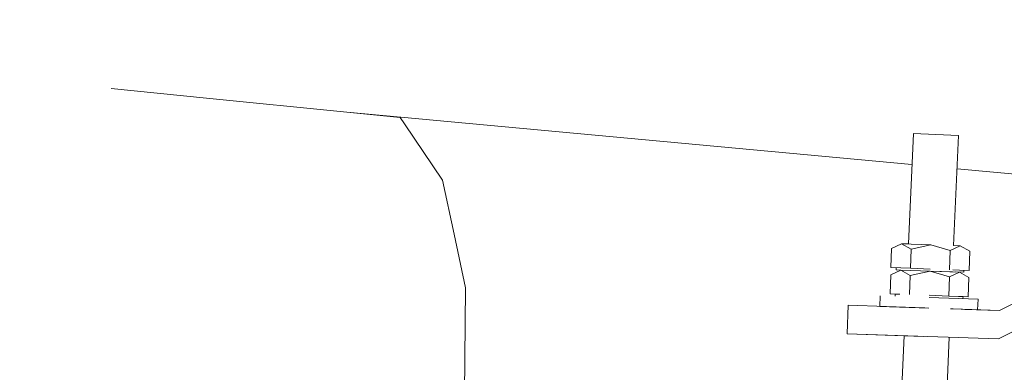
# Model space of a CAD drawing. Units: millimetres. Extents: x 645 to 10652, y -385 to 3680.
# Drawn here: x 3852 to 4060, y 777 to 852 of the extents above; entities that cross this region are included whole.
import ezdxf

# ---------------------------------------------------------------- set-up
doc = ezdxf.new("R2010")
doc.units = ezdxf.units.MM
doc.layers.add('1', color=7, linetype='Continuous', true_color=0xffffff)
doc.styles.add('blockfont', font='simplex.shx')
doc.dimstyles.get("Standard").update_dxf_attribs({"dimtxt": 0.18, "dimasz": 0.18, "dimexe": 0.18, "dimexo": 0.0625, "dimgap": 0.09, "dimtad": 0, "dimtih": 1, "dimtoh": 1, "dimdec": 4, "dimzin": 0, "dimdsep": 46, "dimtxsty": 'Standard', "dimcen": 0.09, "dimadec": 0, "dimazin": 0, "dimtfac": 1, "dimtdec": 4, "dimtofl": 0, "dimtmove": 0, "dimatfit": 3, "dimfxl": 1, "dimtolj": 1, "dimtzin": 0, "dimarcsym": 0})

# ---------------------------------------------------------------- blocks, each defined once
blk = doc.blocks.new('_U3')
at = {"layer": '1', "color": 18, "lineweight": 13}
for p, q in [((4365, 1465), (4365, 123)), ((2000, 280), (2000, 123)), ((2000, 125), (3052.666667, 125)), ((4365, 125), (3268.583333, 125)), ((3079.166667, 50), (3054.166667, 50)), ((3054.166667, 50), (3054.166667, -43.75)), ((3310.833333, 50), (3285.833333, 50)), ((3310.833333, -43.75), (3310.833333, 50)), ((3054.166667, -43.75), (3079.166667, -43.75)), ((3285.833333, -43.75), (3310.833333, -43.75))]:
    blk.add_line(p, q, dxfattribs=at)
at = {"layer": '1', "color": 18, "lineweight": 70}
for points in [[(2000, 125), (2049.999951, 138.39746), (2050.000049, 111.60254)], [(4365, 125), (4315.000049, 111.60254), (4314.999951, 138.39746)]]:
    blk.add_solid(points, dxfattribs=at)
at = {"layer": '1', "color": 18, "linetype": 'Continuous', "lineweight": 13, "char_height": 50, "attachment_point": 7, "line_spacing_factor": 0.903614, "style": 'blockfont'}
for s, insert in [('\\W1.4631;93.1', (3056.816667, 86.104167)), ('\\W1.1591;2365', (3078.691667, -35.770833))]:
    blk.add_mtext(s, dxfattribs=dict(at, insert=insert))
blk = doc.blocks.new('_U6')
at = {"layer": '1', "color": 18, "lineweight": 13}
for p, q in [((10450.066678, 1228.605006), (10450.066678, -347)), ((844.750039, 984.149966), (844.750039, -347)), ((844.750039, -345), (5568.189609, -345)), ((10450.066678, -345), (5726.627109, -345))]:
    blk.add_line(p, q, dxfattribs=at)
at = {"layer": '1', "color": 18, "lineweight": 70}
for points in [[(844.750039, -345), (894.74999, -331.60254), (894.750089, -358.39746)], [(10450.066678, -345), (10400.066727, -358.39746), (10400.066629, -331.60254)]]:
    blk.add_solid(points, dxfattribs=at)
at = {"layer": '1', "color": 18, "linetype": 'Continuous', "lineweight": 13, "insert": (5570.839609, -383.895833), "char_height": 50, "attachment_point": 7, "line_spacing_factor": 0.903614, "style": 'blockfont'}
blk.add_mtext('\\W1.1836;OAL', dxfattribs=at)

msp = doc.modelspace()

# ---------------------------------------------------------------- linework, layer by layer
at = {"layer": '1', "color": 18, "linetype": 'Continuous', "lineweight": 13}
for p, q in [((3891.582243, 835.297141), (3871.513332, 837.311072)), ((3921.195261, 832.325373), (3891.582243, 835.297141)), ((3921.195261, 832.325373), (3932.44838, 831.196103)), ((4040.298296, 821.271557), (3921.195261, 832.325373)), ((3932.44838, 831.196103), (3933.335058, 829.881225)), ((3933.335058, 829.881225), (3941.362612, 817.978296)), ((4039.532177, 804.525438), (4040.598862, 827.841435)), ((4040.598862, 827.841435), (4045.356743, 827.623758)), ((4050.114147, 827.406082), (4045.356743, 827.623758)), ((4049.052172, 804.193039), (4050.114147, 827.406082)), ((4080.386792, 817.55099), (4049.793184, 820.390347)), ((3943.771116, 806.618247), (3941.362612, 817.978296)), ((3943.771116, 806.618247), (3946.172707, 795.289907)), ((4035.869591, 799.525771), (4036.009781, 803.542647)), ((4036.009781, 803.542647), (4038.109295, 804.575119)), ((4038.109295, 804.575119), (4040.131561, 803.398762)), ((4038.109295, 804.575119), (4044.292443, 804.359231)), ((4039.532177, 804.525438), (4038.109295, 804.575119)), ((4038.109295, 804.575119), (4039.532177, 804.525438)), ((4039.532177, 804.525438), (4038.109295, 804.575119)), ((4039.991372, 799.381891), (4040.131561, 803.398762)), ((4040.131561, 803.398762), (4044.292443, 804.359231)), ((4044.292443, 804.359231), (4048.375599, 803.110871)), ((4048.235409, 799.093995), (4048.375599, 803.110871)), ((4050.475113, 804.143343), (4048.375599, 803.110871)), ((4049.052172, 804.193039), (4050.475113, 804.143343)), ((4049.052172, 804.193039), (4050.475113, 804.143343)), ((4052.49738, 802.966867), (4050.475113, 804.143343)), ((4052.357189, 798.94999), (4052.49738, 802.966867)), ((4035.815708, 797.989759), (4037.915222, 799.02235)), ((4037.930481, 799.453888), (4035.869591, 799.525771)), ((4036.959164, 799.055729), (4036.973945, 799.487252)), ((4036.959164, 799.055729), (4036.973945, 799.487252)), ((4037.915188, 799.022333), (4036.959164, 799.055729)), ((4037.915188, 799.022333), (4036.959164, 799.055729)), ((4037.915222, 799.02235), (4039.937966, 797.845874)), ((4037.915222, 799.02235), (4044.09837, 798.806343)), ((4037.930481, 799.453888), (4039.991371, 799.381886)), ((4044.113629, 799.237881), (4039.991371, 799.381886)), ((4048.873203, 799.071685), (4048.873204, 799.071712)), ((4048.873203, 799.071685), (4050.296299, 799.021993)), ((4048.873203, 799.071685), (4050.296299, 799.021993)), ((4050.296299, 799.021993), (4052.357189, 798.94999)), ((4051.237576, 798.557076), (4051.252833, 798.988574)), ((4035.675518, 793.973002), (4035.815708, 797.989759)), ((4039.797776, 793.829026), (4039.937966, 797.845874)), ((4039.937966, 797.845874), (4044.09837, 798.806343)), ((4044.09837, 798.806343), (4048.181526, 797.557983)), ((4050.28104, 798.590455), (4044.09837, 798.806343)), ((4044.09837, 798.806343), (4051.237576, 798.557076)), ((4048.041336, 793.541107), (4048.181526, 797.557983)), ((4050.28104, 798.590455), (4048.181526, 797.557983)), ((4048.798228, 798.642232), (4048.798228, 798.642247)), ((4048.858157, 798.64014), (4048.858158, 798.640154)), ((4048.858158, 798.640154), (4051.237576, 798.557076)), ((4049.382893, 798.621833), (4050.28104, 798.590455)), ((4049.382893, 798.621833), (4051.237576, 798.557076)), ((4052.303784, 797.414098), (4050.28104, 798.590455)), ((4052.163594, 793.397222), (4052.303784, 797.414098)), ((3945.949785, 770.338688), (3946.172707, 795.289907)), ((4033.598416, 793.613467), (4033.519261, 791.354213)), ((4036.78035, 793.934379), (4035.675518, 793.973002)), ((4037.736408, 793.901), (4035.675518, 793.973002)), ((4036.765093, 793.502883), (4036.78035, 793.934379)), ((4036.765093, 793.502883), (4036.78035, 793.934379)), ((4037.736408, 793.901), (4036.78035, 793.934379)), ((4043.904297, 793.253574), (4054.210655, 792.893682)), ((4043.919556, 793.685112), (4048.041336, 793.541107)), ((4050.102226, 793.469105), (4048.041336, 793.541107)), ((4050.102226, 793.469105), (4051.058762, 793.435726)), ((4050.102226, 793.469105), (4052.163594, 793.397222)), ((4051.043982, 793.00426), (4051.058762, 793.435726)), ((4051.043982, 793.00426), (4051.058762, 793.435726)), ((4051.058762, 793.435726), (4052.163594, 793.397222)), ((4054.1315, 790.634427), (4054.210655, 792.893682)), ((4063.904755, 793.115292), (4058.721058, 790.474091)), ((4026.828282, 791.587863), (4026.61895, 785.591517)), ((4043.011801, 791.022696), (4026.828282, 791.587863)), ((4043.825619, 790.99432), (4033.519261, 791.354213)), ((4038.672442, 791.174266), (4038.672441, 791.174236)), ((4038.920974, 791.165557), (4038.920976, 791.165588)), ((4048.978798, 790.814314), (4048.440967, 790.833101)), ((4054.1315, 790.634427), (4048.978798, 790.814314)), ((4058.721058, 790.474091), (4048.978799, 790.814351)), ((4054.1315, 790.634427), (4048.9788, 790.814365)), ((4058.721058, 790.474091), (4051.434494, 790.728583)), ((4068.87912, 789.760146), (4058.511727, 784.477744)), ((4026.61895, 785.591517), (4037.145607, 785.223875)), ((4026.61895, 785.591517), (4037.145607, 785.223875)), ((4026.61895, 785.591517), (4042.642109, 785.031948)), ((4058.511727, 784.477744), (4026.61895, 785.591517)), ((4037.145607, 785.223875), (4042.642109, 785.031948)), ((4037.145607, 785.223875), (4038.64675, 785.171458)), ((4037.696831, 764.407787), (4038.64675, 785.171458)), ((4047.212116, 763.972435), (4048.166743, 784.839015))]:
    msp.add_line(p, q, dxfattribs=at)

# ---------------------------------------------------------------- dimensions: what is measured, and where the dimension line sits
for base, p1, p2, text, override, picture, middle in [((4365, 125), (2000, 280), (4365, 1465), '<>\\P[\\C18;\\H50.00;\\Fsimplex.shx;2365\\Fsimplex.shx;\\H50.00;\\C18; ]', {"dimtxt": 50, "dimasz": 50, "dimexe": 2, "dimexo": 0, "dimgap": 1.5, "dimtih": 1, "dimtoh": 1, "dimdec": 1, "dimlfac": 0.03937, "dimzin": 8, "dimdsep": 46, "dimlunit": 2, "dimtxsty": 'blockfont', "dimsah": 1, "dimse1": 0, "dimse2": 0, "dimsd1": 0, "dimsd2": 0, "dimclrd": 18, "dimclre": 18, "dimclrt": 18, "dimtol": 0, "dimtm": -0.1, "dimtfac": 1, "dimtdec": 2, "dimtofl": 1, "dimtmove": 0, "dimtzin": 8, "dimlwd": 13, "dimlwe": 13}, '_U3', (3171.5625, 125)), ((844.750039, -345), (10450.066678, 1228.605006), (844.750039, 984.149966), '\\C18;OAL', {"dimtxt": 50, "dimasz": 50, "dimexe": 2, "dimexo": 0, "dimgap": 0, "dimtih": 1, "dimtoh": 1, "dimdec": 1, "dimlfac": 0.03937, "dimzin": 8, "dimdsep": 46, "dimlunit": 2, "dimpost": '', "dimtxsty": 'blockfont', "dimsah": 1, "dimse1": 0, "dimse2": 0, "dimsd1": 0, "dimsd2": 0, "dimclrd": 18, "dimclre": 18, "dimclrt": 18, "dimtol": 0, "dimtm": -0.1, "dimtfac": 1, "dimtdec": 2, "dimtofl": 1, "dimtmove": 0, "dimtzin": 8, "dimlwd": 13, "dimlwe": 13}, '_U6', (5647.408359, -345))]:
    dim = msp.add_linear_dim(base=base, p1=p1, p2=p2, text=text, dimstyle='Standard', override=override, dxfattribs=at)
    dim.commit()
    dim.dimension.update_dxf_attribs({"geometry": picture, "text_midpoint": middle, "dimtype": 160})

doc.saveas('drawing.dxf')
